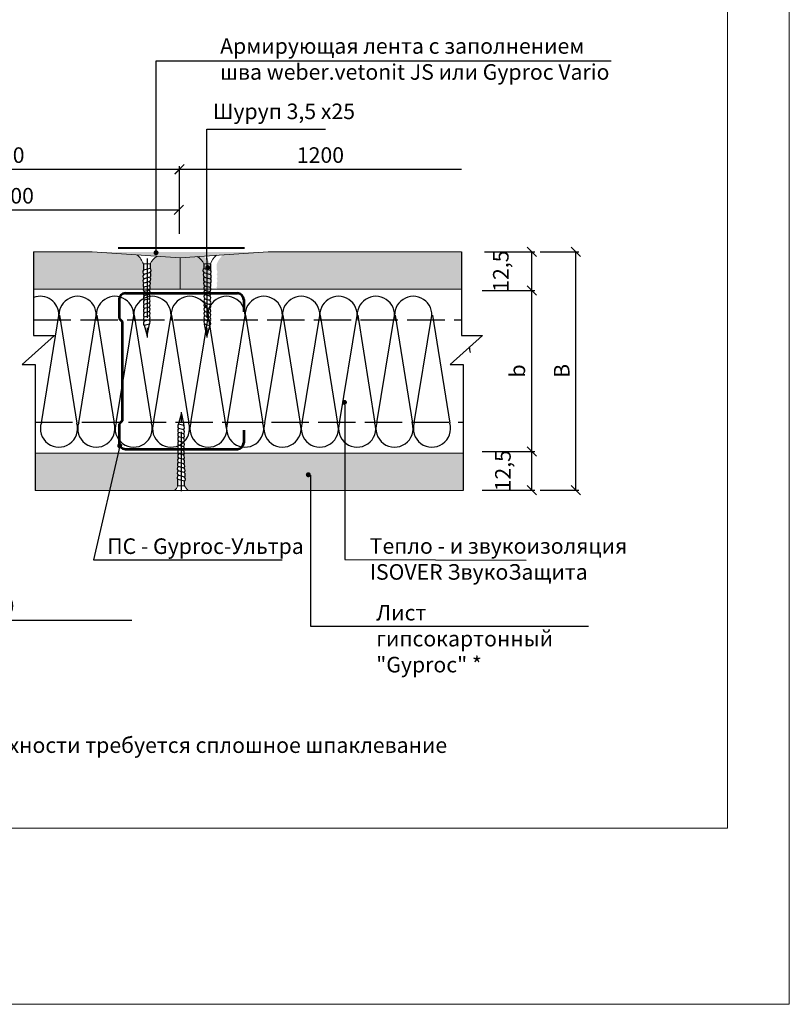
# Model space of a CAD drawing. Units: millimetres. Extents: x -621 to 47290, y -8053 to 7151.
# Drawn here: x 12841 to 12965, y -7384 to -7226 of the extents above; entities that cross this region are included whole.
import ezdxf

# ---------------------------------------------------------------- set-up
doc = ezdxf.new("R2010")
doc.units = ezdxf.units.MM
doc.header["$PDMODE"] = 2
doc.linetypes.add('ACAD_ISO02W100', pattern=[15, 12, -3])
doc.linetypes.add('CENTER2', pattern=[28.575, 19.05, -3.175, 3.175, -3.175])
for name, color, linetype, lineweight in [('1', 7, 'Continuous', 30), ('2', 2, 'Continuous', 40), ('3', 6, 'Continuous', 20), ('Металл', 30, 'Continuous', 53), ('Надписи', 180, 'Continuous', 13), ('Размеры', 200, 'Continuous', 13), ('Штампы', 7, 'Continuous', 15), ('Штриховка', 161, 'Continuous', 9)]:
    doc.layers.add(name, color=color, linetype=linetype, lineweight=lineweight)
doc.layers.add('8 текст', color=7, linetype='Continuous')
doc.layers.add('изоляция', color=4, linetype='Continuous')
doc.styles.get("Standard").update_dxf_attribs({"font": 'times.ttf'})
doc.dimstyles.new('ISO-25', dxfattribs={"dimtxt": 2.5, "dimasz": 1.5, "dimexe": 0.5, "dimexo": 0.5, "dimgap": 1, "dimtad": 1, "dimlfac": 100, "dimtxsty": 'Standard', "dimblk": 'OBLIQUE', "dimblk1": 'OBLIQUE', "dimblk2": 'OPEN', "dimcen": 1.5, "dimadec": 0, "dimazin": 0, "dimtfac": 1, "dimtmove": 1, "dimatfit": 3, "dimldrblk": 'OPEN30', "dimfxl": 1, "dimarcsym": 0})

# ---------------------------------------------------------------- blocks, each defined once
blk = doc.blocks.new('_Oblique')
at = {"color": 0, "linetype": 'ByBlock', "lineweight": -2}
blk.add_line((-0.5, -0.5), (0.5, 0.5), dxfattribs=at)
blk = doc.blocks.new('*D213')
at = {"color": 0, "lineweight": -2, "ltscale": 0.5, "transparency": 16777216}
for p, q in [((12866.75, -7255.79), (12866.75, -7249.06)), ((12866.75, -7249.56), (12912.02, -7249.56))]:
    blk.add_line(p, q, dxfattribs=at)
at = {"layer": 'Defpoints', "color": 0, "ltscale": 0.5, "transparency": 16777216}
for p in [(12912.02, -7249.56), (12912.02, -7249.56), (12866.75, -7256.29)]:
    blk.add_point(p, dxfattribs=at)
at = {"color": 0, "lineweight": -2, "ltscale": 0.5, "transparency": 16777216, "xscale": 1.5, "yscale": 1.5, "zscale": 1.5, "rotation": 180}
blk.add_blockref('_Oblique', (12866.75, -7249.56), dxfattribs=at)
at = {"color": 0, "ltscale": 0.5, "transparency": 16777216, "insert": (12889.39, -7247.29), "char_height": 2.5, "attachment_point": 5}
blk.add_mtext('{\\fTimes New Roman|b0|i0|c204|p18;1200}', dxfattribs=at)
blk = doc.blocks.new('_None')
blk = doc.blocks.new('_Open30')
at = {"layer": 'Размеры', "color": 0, "lineweight": -2}
for p, q in [((-1, 0.27), (0, 0)), ((0, 0), (-1, -0.27)), ((0, 0), (-1, 0))]:
    blk.add_line(p, q, dxfattribs=at)
blk = doc.blocks.new('*D214')
at = {"color": 0, "lineweight": -2, "ltscale": 0.5, "transparency": 16777216}
for p, q in [((12809.43, -7249.58), (12866.75, -7249.58)), ((12866.75, -7259.93), (12866.75, -7249.08))]:
    blk.add_line(p, q, dxfattribs=at)
at = {"layer": 'Defpoints', "color": 0, "ltscale": 0.5, "transparency": 16777216}
for p in [(12809.43, -7249.58), (12866.75, -7249.58), (12866.75, -7260.43)]:
    blk.add_point(p, dxfattribs=at)
at = {"color": 0, "lineweight": -2, "ltscale": 0.5, "transparency": 16777216, "xscale": 1.5, "yscale": 1.5, "zscale": 1.5}
blk.add_blockref('_Oblique', (12866.75, -7249.58), dxfattribs=at)
at = {"color": 0, "ltscale": 0.5, "transparency": 16777216, "insert": (12838.09, -7247.3), "char_height": 2.5, "attachment_point": 5}
blk.add_mtext('{\\fTimes New Roman|b0|i0|c204|p18;1200}', dxfattribs=at)
blk = doc.blocks.new('*D195')
at = {"layer": '8 текст', "color": 0, "lineweight": -2, "ltscale": 0.5, "transparency": 16777216}
for p, q in [((12915.38, -7294.85), (12923.82, -7294.85)), ((12923.32, -7301.05), (12923.32, -7294.85)), ((12915.38, -7301.05), (12923.82, -7301.05))]:
    blk.add_line(p, q, dxfattribs=at)
at = {"layer": 'Defpoints', "color": 0, "ltscale": 0.5, "transparency": 16777216}
for p in [(12914.88, -7294.85), (12923.32, -7294.85), (12914.88, -7301.05)]:
    blk.add_point(p, dxfattribs=at)
at = {"layer": '8 текст', "color": 0, "lineweight": -2, "ltscale": 0.5, "transparency": 16777216, "xscale": 1.5, "yscale": 1.5, "zscale": 1.5}
for p, rotation in [((12923.32, -7294.85), 90), ((12923.32, -7301.05), 270)]:
    blk.add_blockref('_Oblique', p, dxfattribs=dict(at, rotation=rotation))
at = {"layer": '8 текст', "color": 0, "ltscale": 0.5, "transparency": 16777216, "insert": (12918.69, -7297.95), "char_height": 2.5, "attachment_point": 5, "rotation": 90}
blk.add_mtext('{\\fTimes New Roman|b0|i0|c204|p18;12,5}', dxfattribs=at)
blk = doc.blocks.new('_Open')
at = {"color": 0, "linetype": 'ByBlock', "lineweight": -2}
for p, q in [((-1, 0.17), (0, 0)), ((-1, -0.17), (0, 0)), ((0, 0), (-1, 0))]:
    blk.add_line(p, q, dxfattribs=at)
blk = doc.blocks.new('*D196')
at = {"layer": '8 текст', "color": 0, "lineweight": -2, "ltscale": 0.5, "transparency": 16777216}
for p, q in [((12915.38, -7269.02), (12923.82, -7269.02)), ((12923.32, -7294.85), (12923.32, -7269.02)), ((12915.38, -7294.85), (12923.82, -7294.85))]:
    blk.add_line(p, q, dxfattribs=at)
at = {"layer": 'Defpoints', "color": 0, "ltscale": 0.5, "transparency": 16777216}
for p in [(12914.88, -7269.02), (12923.32, -7269.02), (12914.88, -7294.85)]:
    blk.add_point(p, dxfattribs=at)
at = {"layer": '8 текст', "color": 0, "lineweight": -2, "ltscale": 0.5, "transparency": 16777216, "xscale": 1.5, "yscale": 1.5, "zscale": 1.5}
for p, rotation in [((12923.32, -7269.02), 90), ((12923.32, -7294.85), 270)]:
    blk.add_blockref('_Oblique', p, dxfattribs=dict(at, rotation=rotation))
at = {"layer": '8 текст', "color": 0, "ltscale": 0.5, "transparency": 16777216, "insert": (12921.01, -7281.93), "char_height": 2.5, "attachment_point": 5, "rotation": 90}
blk.add_mtext('{\\fTimes New Roman|b0|i0|c204|p18;b}', dxfattribs=at)
blk = doc.blocks.new('*D197')
at = {"layer": '8 текст', "color": 0, "lineweight": -2, "ltscale": 0.5, "transparency": 16777216}
for p, q in [((12924.68, -7262.82), (12930.88, -7262.82)), ((12930.38, -7301.05), (12930.38, -7262.82)), ((12924.68, -7301.05), (12930.88, -7301.05))]:
    blk.add_line(p, q, dxfattribs=at)
at = {"layer": 'Defpoints', "color": 0, "ltscale": 0.5, "transparency": 16777216}
for p in [(12924.18, -7262.82), (12930.38, -7262.82), (12924.18, -7301.05)]:
    blk.add_point(p, dxfattribs=at)
at = {"layer": '8 текст', "color": 0, "lineweight": -2, "ltscale": 0.5, "transparency": 16777216, "xscale": 1.5, "yscale": 1.5, "zscale": 1.5}
for p, rotation in [((12930.38, -7262.82), 90), ((12930.38, -7301.05), 270)]:
    blk.add_blockref('_Oblique', p, dxfattribs=dict(at, rotation=rotation))
at = {"layer": '8 текст', "color": 0, "ltscale": 0.5, "transparency": 16777216, "insert": (12928.13, -7281.93), "char_height": 2.5, "attachment_point": 5, "rotation": 90}
blk.add_mtext('{\\fTimes New Roman|b0|i0|c204|p18;В}', dxfattribs=at)
blk = doc.blocks.new('*D200')
at = {"color": 0, "lineweight": -2, "ltscale": 0.5, "transparency": 16777216}
blk.add_line((12813.82, -7321.91), (12859.08, -7321.91), dxfattribs=at)
at = {"layer": 'Defpoints', "color": 0, "ltscale": 0.5, "transparency": 16777216}
for p in [(12813.82, -7321.91), (12859.08, -7321.91), (12859.08, -7321.91)]:
    blk.add_point(p, dxfattribs=at)
at = {"color": 0, "lineweight": -2, "ltscale": 0.5, "transparency": 16777216, "xscale": 1.5, "yscale": 1.5, "zscale": 1.5, "rotation": 180}
blk.add_blockref('_Oblique', (12813.82, -7321.91), dxfattribs=at)
at = {"color": 0, "ltscale": 0.5, "transparency": 16777216, "insert": (12836.45, -7319.64), "char_height": 2.5, "attachment_point": 5}
blk.add_mtext('{\\fTimes New Roman|b0|i0|c204|p18;1200}', dxfattribs=at)
blk = doc.blocks.new('*D203')
at = {"color": 0, "lineweight": -2, "ltscale": 0.5, "transparency": 16777216}
for p, q in [((12814.44, -7262.32), (12814.44, -7255.6)), ((12814.44, -7256.1), (12866.64, -7256.1))]:
    blk.add_line(p, q, dxfattribs=at)
at = {"layer": 'Defpoints', "color": 0, "ltscale": 0.5, "transparency": 16777216}
for p in [(12866.64, -7256.1), (12814.44, -7262.82), (12866.64, -7262.37)]:
    blk.add_point(p, dxfattribs=at)
at = {"color": 0, "lineweight": -2, "ltscale": 0.5, "transparency": 16777216, "xscale": 1.5, "yscale": 1.5, "zscale": 1.5, "rotation": 180}
blk.add_blockref('_Oblique', (12814.44, -7256.1), dxfattribs=at)
at = {"color": 0, "lineweight": -2, "ltscale": 0.5, "transparency": 16777216, "xscale": 1.5, "yscale": 1.5, "zscale": 1.5}
blk.add_blockref('_Oblique', (12866.64, -7256.1), dxfattribs=at)
at = {"color": 0, "ltscale": 0.5, "transparency": 16777216, "insert": (12840.54, -7253.82), "char_height": 2.5, "attachment_point": 5}
blk.add_mtext('{\\fTimes New Roman|b0|i0|c204|p18;600}', dxfattribs=at)
blk = doc.blocks.new('*D192')
at = {"layer": '8 текст', "color": 0, "lineweight": -2, "ltscale": 0.5, "transparency": 16777216}
for p, q in [((12915.72, -7262.82), (12923.82, -7262.82)), ((12923.32, -7269.02), (12923.32, -7262.82)), ((12915.38, -7269.02), (12923.82, -7269.02))]:
    blk.add_line(p, q, dxfattribs=at)
at = {"layer": 'Defpoints', "color": 0, "ltscale": 0.5, "transparency": 16777216}
for p in [(12915.22, -7262.82), (12923.32, -7262.82), (12914.88, -7269.02)]:
    blk.add_point(p, dxfattribs=at)
at = {"layer": '8 текст', "color": 0, "lineweight": -2, "ltscale": 0.5, "transparency": 16777216, "xscale": 1.5, "yscale": 1.5, "zscale": 1.5}
for p, rotation in [((12923.32, -7262.82), 90), ((12923.32, -7269.02), 270)]:
    blk.add_blockref('_Oblique', p, dxfattribs=dict(at, rotation=rotation))
at = {"layer": '8 текст', "color": 0, "ltscale": 0.5, "transparency": 16777216, "insert": (12918.35, -7265.92), "char_height": 2.5, "attachment_point": 5, "rotation": 90}
blk.add_mtext('{\\fTimes New Roman|b0|i0|c204|p18;12,5}', dxfattribs=at)
blk = doc.blocks.new('PS_1')
at = {"layer": 'Металл', "color": 0, "ltscale": 0.5}
for p, q in [((-0.5, 11.5), (-0.5, 8.45)), ((0.5, 12.5), (18.5, 12.5)), ((19.5, 11.5), (19.5, 9.5)), ((-0.5, 8.45), (0, 7.95)), ((0, 7.95), (0, -7.95)), ((0, -7.95), (-0.5, -8.45)), ((-0.5, -8.45), (-0.5, -11.5)), ((19.5, -9.5), (19.5, -11.5)), ((0.5, -12.5), (18.5, -12.5))]:
    blk.add_line(p, q, dxfattribs=at)
for centre, start, end in [((0.5, 11.5), 90, 180), ((18.5, 11.5), 0, 90), ((0.5, -11.5), 180, 270), ((18.5, -11.5), 270, 0)]:
    blk.add_arc(centre, 1, start, end, dxfattribs=at)
blk = doc.blocks.new('Рамка2(пр)')
at = {"color": 0}
for p, q in [((13136.97, -7087.57), (13136.97, -7384.57)), ((13136.97, -7384.57), (12718.34, -7384.57))]:
    blk.add_line(p, q, dxfattribs=at)
at = {"layer": 'Штампы', "color": 0}
for p, q in [((13127.07, -7097.47), (13127.07, -7356.28)), ((13127.07, -7356.28), (12728.24, -7356.28))]:
    blk.add_line(p, q, dxfattribs=at)

msp = doc.modelspace()

# ---------------------------------------------------------------- hatches: boundary and pattern name
at = {"ltscale": 0.5}
h = msp.add_hatch(dxfattribs=at)
h.set_pattern_fill('DOTS', color=0, scale=0.15, style=0)
h.set_pattern_definition([(0, (12054.00638, -7363.6301), (0.1190625, 0.238125), [0, -0.238125])])
h.paths.add_polyline_path([(12866.47441, -7263.74475), (12852.72309, -7262.82384), (12881.01193, -7262.82384), (12867.2606, -7263.74475)])
at = {"layer": 'Штриховка'}
h = msp.add_hatch(dxfattribs=at)
h.set_pattern_fill('CROSS', color=0, scale=4, style=0)
h.set_pattern_definition([(0, (12030.3894, -7363.6301), (1, 1), [0.5, -1.5]), (90, (12030.6394, -7363.8801), (-1, 1), [0.5, -1.5])])
h.paths.add_polyline_path([(12813.58932, -7265.22506, -0.355313113), (12813.54963, -7264.54305), (12813.56211, -7263.6048, 0.200459017), (12813.00098, -7262.79601), (12790.66142, -7262.79601), (12790.66142, -7268.79601), (12813.57132, -7268.79601, -0.077409007), (12813.65519, -7268.64856, -0.337461518), (12813.64133, -7267.98081, -0.350949654), (12813.62388, -7267.29219, -0.344585965), (12813.59243, -7266.61389, -0.407746653), (12813.58718, -7265.91789, -0.405145156)])
h.paths.add_polyline_path([(12837.56202, -7262.79601), (12815.20797, -7262.79601, 0.08987157), (12814.64288, -7263.55427), (12814.63337, -7264.26864, -0.438404185), (12814.61513, -7264.96936, -0.450725526), (12814.57472, -7265.67018, -0.450469946), (12814.54098, -7266.3711, -0.457806441), (12814.50581, -7267.07945, -0.458110498), (12814.47514, -7267.78832, -0.431954802), (12814.47109, -7268.47046, -0.198607234), (12814.62013, -7268.79601), (12837.56202, -7268.79601)])
h.paths.add_polyline_path([(12860.97158, -7265.75888), (12860.98427, -7264.8043, 0.136525545), (12859.94609, -7263.30756), (12852.72309, -7262.82384), (12843.3376, -7262.82384), (12843.3376, -7268.82384), (12860.93382, -7268.82384, -0.155684651), (12861.04583, -7268.50802, -0.344585965), (12861.01438, -7267.82972, -0.407746653), (12861.00913, -7267.13372, -0.405145156), (12861.01126, -7266.44089, -0.355313113)])
h.paths.add_polyline_path([(12866.88446, -7263.77221), (12863.19369, -7263.52504, 0.184020812), (12862.06482, -7264.7701), (12862.05532, -7265.48448, -0.438404185), (12862.03708, -7266.18519, -0.450725526), (12861.99666, -7266.88602, -0.450469946), (12861.96293, -7267.58693, -0.457806441), (12861.92776, -7268.29529, -0.316838551), (12862.03614, -7268.82384), (12866.88446, -7268.82384)])
h.paths.add_polyline_path([(12871.6695, -7265.48448), (12871.66, -7264.7701, 0.183875049), (12870.53232, -7263.52565), (12866.88446, -7263.76994), (12866.88446, -7268.82384), (12871.68868, -7268.82384, -0.316838551), (12871.79706, -7268.29529, -0.457806441), (12871.76189, -7267.58693, -0.450469946), (12871.72815, -7266.88602, -0.450725526), (12871.68774, -7266.18519, -0.438404185)])
h.paths.add_polyline_path([(12912.03905, -7262.82384), (12881.01193, -7262.82384), (12873.77783, -7263.3083, 0.136438393), (12872.74055, -7264.8043), (12872.75324, -7265.75888, -0.355313113), (12872.71356, -7266.44089, -0.405145156), (12872.71569, -7267.13372, -0.407746653), (12872.71044, -7267.82972, -0.344585965), (12872.67899, -7268.50802, -0.155684651), (12872.791, -7268.82384), (12912.03905, -7268.82384)])
h.paths.add_polyline_path([(12912.29832, -7295.1025), (12893.32003, -7295.1025), (12893.32003, -7301.1025), (12912.29832, -7301.1025)])
h.paths.add_polyline_path([(12893.32003, -7295.1025), (12867.55557, -7295.1025, -0.198607234), (12867.40654, -7295.42805, -0.431954802), (12867.41059, -7296.11018, -0.458110498), (12867.44126, -7296.81905, -0.457806441), (12867.47643, -7297.52741, -0.450469946), (12867.51016, -7298.22832, -0.450725526), (12867.55058, -7298.92915, -0.438404185), (12867.56882, -7299.62987), (12867.57832, -7300.34424, 0.08987157), (12868.14341, -7301.1025), (12893.32003, -7301.1025)])
h.paths.add_polyline_path([(12887.24271, -7298.5964, -1), (12887.64271, -7298.5964, -1)], flags=16)
h.paths.add_polyline_path([(12866.52788, -7297.28462, -0.344585965), (12866.55933, -7296.60632, -0.350949654), (12866.57678, -7295.9177, -0.337461518), (12866.59064, -7295.24995, -0.077409007), (12866.50677, -7295.1025), (12856.93687, -7295.1025), (12856.93687, -7301.1025), (12865.93643, -7301.1025, 0.200459017), (12866.49755, -7300.29371), (12866.48507, -7299.35546, -0.355313113), (12866.52476, -7298.67345, -0.405145156), (12866.52263, -7297.98062, -0.407746653)])
h.paths.add_polyline_path([(12856.93687, -7295.1025), (12843.59686, -7295.1025), (12843.59686, -7301.1025), (12856.93687, -7301.1025)])
h.paths.add_polyline_path([(12837.30276, -7295.07467), (12819.85555, -7295.07467, -0.155684651), (12819.74354, -7295.39049, -0.344585965), (12819.77499, -7296.06879, -0.407746653), (12819.78024, -7296.76479, -0.405145156), (12819.77811, -7297.45762, -0.355313113), (12819.8178, -7298.13963), (12819.8051, -7299.09421, 0.136438393), (12820.84239, -7300.59021), (12828.07648, -7301.07467), (12837.30276, -7301.07467)])
h.paths.add_polyline_path([(12818.75229, -7297.71332, -0.450725526), (12818.79271, -7297.01249, -0.450469946), (12818.82644, -7296.31158, -0.457806441), (12818.86161, -7295.60322, -0.316838551), (12818.75323, -7295.07467), (12813.91912, -7295.07467), (12813.91912, -7300.12656), (12817.59687, -7300.37286, 0.183875049), (12818.72455, -7299.1284), (12818.73405, -7298.41403, -0.438404185)])
h.paths.add_polyline_path([(12813.91912, -7295.07467), (12809.1007, -7295.07467, -0.316838551), (12808.99232, -7295.60322, -0.457806441), (12809.02749, -7296.31158, -0.450469946), (12809.06122, -7297.01249, -0.450725526), (12809.10163, -7297.71332, -0.438404185), (12809.11988, -7298.41403), (12809.12938, -7299.1284, 0.184020812), (12810.25824, -7300.37346), (12813.91912, -7300.1283)])
h.paths.add_polyline_path([(12808.07582, -7297.45762, -0.405145156), (12808.07369, -7296.76479, -0.407746653), (12808.07894, -7296.06879, -0.344585965), (12808.11039, -7295.39049, -0.155684651), (12807.99838, -7295.07467), (12790.40215, -7295.07467), (12790.40215, -7301.07467), (12799.78765, -7301.07467), (12807.01065, -7300.59095, 0.136525545), (12808.04883, -7299.09421), (12808.03613, -7298.13963, -0.355313113)])

# ---------------------------------------------------------------- linework, layer by layer
at = {"color": 0, "ltscale": 0.5}
for p, q in [((12863.03406, -7262.90323), (12863.03406, -7232.18635)), ((12863.03406, -7232.18635), (12936.05804, -7232.18635)), ((12871.17339, -7264.06078), (12871.17339, -7243.11533)), ((12871.17339, -7243.11533), (12890.20347, -7243.11533)), ((12843.3376, -7262.82384), (12843.3376, -7276.22751)), ((12912.03905, -7262.82384), (12912.03905, -7276.22751)), ((12860.98473, -7264.7701), (12860.9716, -7265.75724)), ((12862.06482, -7264.7701), (12862.05528, -7265.48763)), ((12870.66, -7264.7701), (12870.66954, -7265.48763)), ((12871.74009, -7264.7701), (12871.75322, -7265.75724)), ((12862.03982, -7265.47009), (12860.97765, -7265.75062)), ((12862.06465, -7266.15907), (12861.00863, -7266.43799)), ((12870.66017, -7266.15907), (12871.71619, -7266.43799)), ((12870.68499, -7265.47009), (12871.74717, -7265.75062)), ((12862.02052, -7266.86594), (12861.00863, -7267.1332)), ((12861.98824, -7267.5651), (12861.00863, -7267.82383)), ((12870.7043, -7266.86594), (12871.71619, -7267.1332)), ((12870.73658, -7267.5651), (12871.71619, -7267.82383)), ((12861.96572, -7268.26224), (12861.04386, -7268.50572)), ((12861.9453, -7268.96031), (12861.06096, -7269.19388)), ((12870.7591, -7268.26224), (12871.68095, -7268.50572)), ((12870.77951, -7268.96031), (12871.66386, -7269.19388)), ((12861.9202, -7269.65885), (12861.08871, -7269.87846)), ((12861.9202, -7270.3448), (12861.08871, -7270.56441)), ((12861.9202, -7271.0248), (12861.08871, -7271.24441)), ((12870.80462, -7269.65885), (12871.63611, -7269.87846)), ((12870.80462, -7270.3448), (12871.63611, -7270.56441)), ((12870.80462, -7271.0248), (12871.63611, -7271.24441)), ((12861.9202, -7271.7048), (12861.08871, -7271.92441)), ((12861.9202, -7272.3848), (12861.08871, -7272.60441)), ((12870.80462, -7271.7048), (12871.63611, -7271.92441)), ((12870.80462, -7272.3848), (12871.63611, -7272.60441)), ((12861.9202, -7273.0648), (12861.08871, -7273.28441)), ((12861.9202, -7273.7448), (12861.08871, -7273.96441)), ((12870.80462, -7273.0648), (12871.63611, -7273.28441)), ((12870.80462, -7273.7448), (12871.63611, -7273.96441)), ((12877.29212, -7272.95814), (12877.29212, -7272.95814)), ((12883.29212, -7272.95814), (12883.29212, -7272.95814)), ((12889.29212, -7272.95814), (12889.29212, -7272.95814)), ((12895.29212, -7272.95814), (12895.29212, -7272.95814)), ((12901.29212, -7272.95814), (12901.29212, -7272.95814)), ((12907.29212, -7272.95814), (12907.29212, -7272.95814)), ((12861.07653, -7274.56874), (12861.56678, -7276.29709)), ((12861.9202, -7274.4248), (12861.08871, -7274.64441)), ((12861.56678, -7276.29709), (12861.93794, -7274.40374)), ((12871.15804, -7276.29709), (12870.78688, -7274.40374)), ((12870.80462, -7274.4248), (12871.63611, -7274.64441)), ((12871.64829, -7274.56874), (12871.15804, -7276.29709)), ((12846.70806, -7276.22751), (12841.52273, -7280.89034)), ((12843.3376, -7276.22751), (12846.70806, -7276.22751)), ((12915.40952, -7276.22751), (12910.22418, -7280.89034)), ((12912.03905, -7276.22751), (12915.40952, -7276.22751)), ((12913.29212, -7278.05022), (12913.29212, -7278.05022)), ((12841.52273, -7280.89034), (12843.59686, -7280.89034)), ((12843.59686, -7280.89034), (12843.59686, -7301.1025)), ((12910.22418, -7280.89034), (12912.29832, -7280.89034)), ((12912.29832, -7280.89034), (12912.29832, -7301.1025)), ((12893.32003, -7287.43568), (12893.32003, -7312.20713)), ((12866.59002, -7290.5456), (12867.08028, -7288.81725)), ((12867.08028, -7288.81725), (12867.45144, -7290.7106)), ((12867.4337, -7290.68954), (12866.60221, -7290.46993)), ((12867.4337, -7291.36954), (12866.60221, -7291.14993)), ((12867.4337, -7292.04954), (12866.60221, -7291.82993)), ((12867.4337, -7292.72954), (12866.60221, -7292.50993)), ((12867.4337, -7293.40954), (12866.60221, -7293.18993)), ((12867.4337, -7294.08954), (12866.60221, -7293.86993)), ((12867.4337, -7294.76954), (12866.60221, -7294.54993)), ((12867.4588, -7296.15403), (12866.57446, -7295.92046)), ((12867.4337, -7295.45549), (12866.60221, -7295.23588)), ((12867.50174, -7297.54924), (12866.52212, -7297.29051)), ((12867.53402, -7298.2484), (12866.52212, -7297.98114)), ((12867.47922, -7296.8521), (12866.55736, -7296.60862)), ((12866.49822, -7300.34424), (12866.4851, -7299.3571)), ((12867.55332, -7299.64425), (12866.49115, -7299.36372)), ((12867.57815, -7298.95527), (12866.52212, -7298.67635)), ((12887.8015, -7298.67042), (12887.8015, -7322.88775)), ((12867.57832, -7300.34424), (12867.56878, -7299.62671)), ((12893.32003, -7312.20713), (12922.4107, -7312.28492))]:
    msp.add_line(p, q, dxfattribs=at)
at = {"color": 0, "linetype": 'CENTER2', "ltscale": 0.5}
for p, q in [((12861.55143, -7263.88266), (12861.55143, -7277.56216)), ((12871.17339, -7263.88266), (12871.17339, -7277.56216)), ((12867.06492, -7301.23168), (12867.06492, -7287.55218))]:
    msp.add_line(p, q, dxfattribs=at)
at = {"color": 0, "linetype": 'ACAD_ISO02W100', "ltscale": 0.5}
for p, q in [((12843.3376, -7273.71058), (12912.03905, -7273.71058)), ((12843.59686, -7290.14366), (12874.02255, -7290.14734)), ((12874.02255, -7290.14734), (12912.29832, -7290.14734))]:
    msp.add_line(p, q, dxfattribs=at)
at = {"color": 0, "ltscale": 0.5, "const_width": 0.4}
for points in [[(12862.7926, -7262.96325, 1), (12863.1926, -7262.96325, 1)], [(12871.49772, -7265.35853, -1), (12871.09772, -7265.35853, -1)], [(12893.04041, -7286.98118, 1), (12893.44041, -7286.98118, 1)], [(12856.95637, -7293.92975, 1), (12857.35637, -7293.92975, 1)], [(12887.24271, -7298.5964, 1), (12887.64271, -7298.5964, 1)]]:
    msp.add_lwpolyline(points, format="xyb", close=True, dxfattribs=at)
at = {"color": 0, "ltscale": 0.5}
for centre, radius, start, end in [((12861.4107, -7266.07549), 0.54136, 143.1236785, 222.0368639), ((12861.70712, -7266.51774), 0.46847, 311.9894699, 48.7929343), ((12861.72342, -7265.82643), 0.47654, 315.7304562, 48.3972525), ((12871.0014, -7265.82643), 0.47654, 131.6027475, 224.2695438), ((12871.0177, -7266.51774), 0.46847, 131.2070657, 228.0105301), ((12871.31412, -7266.07549), 0.54136, 317.9631361, 36.8763215), ((12861.36754, -7266.7884), 0.4977, 136.5030823, 223.8500172), ((12861.36754, -7267.47904), 0.4977, 136.5030823, 223.8500172), ((12861.46379, -7268.14876), 0.55114, 142.6734116, 220.3663789), ((12861.6396, -7267.92593), 0.46847, 314.1186217, 48.4822331), ((12861.66974, -7267.22155), 0.46847, 312.8335278, 47.6643172), ((12871.05508, -7267.22155), 0.46847, 132.3356828, 227.1664722), ((12871.08522, -7267.92593), 0.46847, 131.5177669, 225.8813783), ((12871.26103, -7268.14876), 0.55114, 319.6336211, 37.3265884), ((12871.35728, -7266.7884), 0.4977, 316.1499828, 43.4969177), ((12871.35728, -7267.47904), 0.4977, 316.1499828, 43.4969177), ((12861.48468, -7268.84143), 0.55114, 142.6734116, 219.7530352), ((12861.50856, -7269.52142), 0.55114, 142.6734116, 220.3778697), ((12861.57393, -7269.34332), 0.46847, 317.6596026, 50.0163635), ((12861.60677, -7268.6365), 0.46847, 316.2737636, 50.0163635), ((12871.11805, -7268.6365), 0.46847, 129.9836365, 223.7262364), ((12871.15089, -7269.34332), 0.46847, 129.9836365, 222.3403974), ((12871.21626, -7269.52142), 0.55114, 319.6221303, 37.3265884), ((12871.24014, -7268.84143), 0.55114, 320.2469648, 37.3265884), ((12861.50856, -7270.20737), 0.55114, 142.6734116, 220.3778697), ((12861.50856, -7270.88737), 0.55114, 142.6734116, 220.3778697), ((12861.57393, -7270.02927), 0.46847, 317.6596026, 50.0163635), ((12861.57393, -7270.70927), 0.46847, 317.6596026, 50.0163635), ((12861.57393, -7271.38927), 0.46847, 317.6596026, 50.0163635), ((12871.15089, -7270.02927), 0.46847, 129.9836365, 222.3403974), ((12871.15089, -7270.70927), 0.46847, 129.9836365, 222.3403974), ((12871.15089, -7271.38927), 0.46847, 129.9836365, 222.3403974), ((12871.21626, -7270.20737), 0.55114, 319.6221303, 37.3265884), ((12871.21626, -7270.88737), 0.55114, 319.6221303, 37.3265884), ((12861.50856, -7271.56737), 0.55114, 142.6734116, 220.3778697), ((12861.50856, -7272.24737), 0.55114, 142.6734116, 220.3778697), ((12861.50856, -7272.92737), 0.55114, 142.6734116, 220.3778697), ((12861.57393, -7272.06927), 0.46847, 317.6596026, 50.0163635), ((12861.57393, -7272.74927), 0.46847, 317.6596026, 50.0163635), ((12871.15089, -7272.06927), 0.46847, 129.9836365, 222.3403974), ((12871.15089, -7272.74927), 0.46847, 129.9836365, 222.3403974), ((12871.21626, -7271.56737), 0.55114, 319.6221303, 37.3265884), ((12871.21626, -7272.24737), 0.55114, 319.6221303, 37.3265884), ((12871.21626, -7272.92737), 0.55114, 319.6221303, 37.3265884), ((12861.50856, -7273.60737), 0.55114, 142.6734116, 220.3778697), ((12861.50856, -7274.28737), 0.55114, 142.6734116, 220.3778697), ((12861.57393, -7273.42927), 0.46847, 317.6596026, 50.0163635), ((12861.57393, -7274.10927), 0.46847, 317.6596026, 50.0163635), ((12871.15089, -7273.42927), 0.46847, 129.9836365, 222.3403974), ((12871.15089, -7274.10927), 0.46847, 129.9836365, 222.3403974), ((12871.21626, -7273.60737), 0.55114, 319.6221303, 37.3265884), ((12871.21626, -7274.28737), 0.55114, 319.6221303, 37.3265884), ((12916.29212, -7278.05022), 3, 180, 198.2912171), ((12867.02206, -7290.82697), 0.55114, 139.6221303, 217.3265884), ((12867.02206, -7291.50697), 0.55114, 139.6221303, 217.3265884), ((12867.08743, -7291.00507), 0.46847, 309.9836365, 42.3403974), ((12867.08743, -7291.68507), 0.46847, 309.9836365, 42.3403974), ((12867.02206, -7292.18697), 0.55114, 139.6221303, 217.3265884), ((12867.02206, -7292.86697), 0.55114, 139.6221303, 217.3265884), ((12867.02206, -7293.54697), 0.55114, 139.6221303, 217.3265884), ((12867.08743, -7292.36507), 0.46847, 309.9836365, 42.3403974), ((12867.08743, -7293.04507), 0.46847, 309.9836365, 42.3403974), ((12867.02206, -7294.22697), 0.55114, 139.6221303, 217.3265884), ((12867.02206, -7294.90697), 0.55114, 139.6221303, 217.3265884), ((12867.08743, -7293.72507), 0.46847, 309.9836365, 42.3403974), ((12867.08743, -7294.40507), 0.46847, 309.9836365, 42.3403974), ((12867.08743, -7295.08507), 0.46847, 309.9836365, 42.3403974), ((12866.99818, -7296.27291), 0.55114, 140.2469648, 217.3265884), ((12867.02206, -7295.59292), 0.55114, 139.6221303, 217.3265884), ((12867.08743, -7295.77102), 0.46847, 309.9836365, 42.3403974), ((12867.12026, -7296.47784), 0.46847, 309.9836365, 43.7262364), ((12866.88104, -7297.6353), 0.4977, 136.1499828, 223.4969177), ((12866.88104, -7298.32594), 0.4977, 136.1499828, 223.4969177), ((12866.97728, -7296.96558), 0.55114, 139.6336211, 217.3265884), ((12867.1531, -7297.18841), 0.46847, 311.5177669, 45.8813783), ((12867.18324, -7297.89279), 0.46847, 312.3356828, 47.1664722), ((12866.9242, -7299.03885), 0.54136, 137.9631361, 216.8763215), ((12867.22062, -7298.5966), 0.46847, 311.2070657, 48.0105301), ((12867.23691, -7299.28791), 0.47654, 311.6027475, 44.2695438)]:
    msp.add_arc(centre, radius, start, end, dxfattribs=at)
at = {"layer": '2', "color": 0, "ltscale": 0.5}
msp.add_line((12856.90482, -7262.18891), (12877.20896, -7262.18891), dxfattribs=at)
at = {"layer": '3', "color": 0, "ltscale": 0.5}
for p, q in [((12852.72309, -7262.82384), (12843.3376, -7262.82384)), ((12866.86751, -7263.77108), (12852.72309, -7262.82384)), ((12866.86751, -7263.77108), (12881.01193, -7262.82384)), ((12881.01193, -7262.82384), (12912.03905, -7262.82384)), ((12860.97216, -7264.7701), (12862.06482, -7264.7701)), ((12866.88446, -7263.77221), (12866.88446, -7268.82384)), ((12871.75266, -7264.7701), (12870.66, -7264.7701)), ((12866.88446, -7268.82384), (12843.3376, -7268.82384)), ((12866.88446, -7268.82384), (12912.03905, -7268.82384)), ((12843.59686, -7295.1025), (12912.29832, -7295.1025)), ((12843.59686, -7301.1025), (12912.29832, -7301.1025)), ((12866.48566, -7300.34424), (12867.57832, -7300.34424))]:
    msp.add_line(p, q, dxfattribs=at)
for centre, radius, start, end in [((12857.7755, -7265.92157), 3.39772, 19.8094055, 50.2948199), ((12864.26344, -7265.62925), 2.36052, 117.3801644, 158.6561578), ((12868.46138, -7265.62925), 2.36052, 21.3438422, 59.9861951), ((12874.94932, -7265.92157), 3.39772, 131.6044318, 160.1905945), ((12865.24886, -7300.02643), 1.27698, 302.5771259, 345.5890285), ((12869.95312, -7299.16412), 2.65186, 206.4242489, 226.9661093)]:
    msp.add_arc(centre, radius, start, end, dxfattribs=at)
at = {"layer": '8 текст', "color": 0, "ltscale": 0.5}
for p, q in [((12857.15637, -7293.92975), (12852.93311, -7312.24887)), ((12852.93311, -7312.24887), (12883.23402, -7312.24887)), ((12887.8015, -7322.88775), (12932.40814, -7322.88775))]:
    msp.add_line(p, q, dxfattribs=at)
at = {"layer": 'изоляция', "color": 0, "ltscale": 0.5}
for p, q in [((12844.57516, -7290.23316), (12847.40263, -7273.03379)), ((12847.48186, -7272.99053), (12850.2603, -7290.32229)), ((12850.57516, -7290.23316), (12853.40263, -7273.03379)), ((12853.48186, -7272.99053), (12856.2603, -7290.32229)), ((12856.57516, -7290.23316), (12859.40263, -7273.03379)), ((12859.48186, -7272.99053), (12862.2603, -7290.32229)), ((12862.57516, -7290.23316), (12865.40263, -7273.03379)), ((12865.48186, -7272.99053), (12868.2603, -7290.32229)), ((12868.57516, -7290.23316), (12871.40263, -7273.03379)), ((12871.4437, -7273.89968), (12874.24338, -7291.15411)), ((12874.4637, -7290.23316), (12877.29117, -7273.03379)), ((12877.3704, -7272.99053), (12880.14884, -7290.32229)), ((12880.4637, -7290.23316), (12883.29117, -7273.03379)), ((12883.3704, -7272.99053), (12886.14884, -7290.32229)), ((12886.4637, -7290.23316), (12889.29117, -7273.03379)), ((12889.3704, -7272.99053), (12892.14884, -7290.32229)), ((12892.4637, -7290.23316), (12895.29117, -7273.03379)), ((12895.3704, -7272.99053), (12898.14884, -7290.32229)), ((12898.4637, -7290.23316), (12901.29117, -7273.03379)), ((12901.3704, -7272.99053), (12904.14884, -7290.32229)), ((12904.4637, -7290.23316), (12907.29117, -7273.03379)), ((12907.3704, -7272.99053), (12910.14884, -7290.32229))]:
    msp.add_line(p, q, dxfattribs=at)
for centre, radius, start, end in [((12844.40358, -7272.95814), 3, 358.555027, 110.813546), ((12850.40358, -7272.95814), 3, 358.555027, 198.2912171), ((12856.40358, -7272.95814), 3, 358.555027, 198.2912171), ((12862.40358, -7272.95814), 3, 358.555027, 198.2912171), ((12868.40358, -7272.95814), 3, 358.555027, 198.2912171), ((12874.29212, -7272.95814), 3, 358.555027, 198.2912171), ((12880.29212, -7272.95814), 3, 358.555027, 198.2912171), ((12886.29212, -7272.95814), 3, 358.555027, 198.2912171), ((12892.29212, -7272.95814), 3, 358.555027, 198.2912171), ((12898.29212, -7272.95814), 3, 358.555027, 198.2912171), ((12904.29212, -7272.95814), 3, 358.555027, 198.2912171), ((12847.40358, -7291.18014), 2.98274, 161.4890087, 16.7145262), ((12853.40358, -7291.18014), 2.98274, 161.4890087, 16.7145262), ((12859.40358, -7291.18014), 2.98274, 161.4890087, 16.7145262), ((12865.40358, -7291.18014), 2.98274, 161.4890087, 16.7145262), ((12871.40358, -7291.18014), 2.98274, 161.4890087, 16.7145262), ((12877.29212, -7291.18014), 2.98274, 161.4890087, 16.7145262), ((12883.29212, -7291.18014), 2.98274, 161.4890087, 16.7145262), ((12889.29212, -7291.18014), 2.98274, 161.4890087, 16.7145262), ((12895.29212, -7291.18014), 2.98274, 161.4890087, 16.7145262), ((12901.29212, -7291.18014), 2.98274, 161.4890087, 16.7145262), ((12907.29212, -7291.18014), 2.98274, 161.4890087, 16.7145262)]:
    msp.add_arc(centre, radius, start, end, dxfattribs=at)

# ---------------------------------------------------------------- block references
at = {"layer": '1', "color": 0}
msp.add_blockref('PS_1', (12857.56716, -7281.96317), dxfattribs=at)
at = {"layer": 'Надписи', "color": 0, "linetype": 'Continuous'}
msp.add_blockref('Рамка2(пр)', (-172.29582, 1), dxfattribs=at)

# ---------------------------------------------------------------- texts
at = {"layer": '8 текст', "color": 0, "ltscale": 0.5, "char_height": 2.5, "attachment_point": 1}
for s, insert, width in [('{\\fTimes New Roman|b0|i0|c204|p18;Армирующая лента с заполнением шва weber.vetonit JS или Gyproc Vario}', (12873.28761, -7228.53822), 62.7704383), ('{\\fTimes New Roman|b0|i0|c204|p18;Шуруп \\fTimes New Roman|b0|i0|c0|p18;3,5 \\fTimes New Roman|b0|i0|c204|p18;х\\fTimes New Roman|b0|i0|c0|p18;25}', (12872.12479, -7239.02606), 34.4481099), ('{\\fTimes New Roman|b0|i0|c204|p18;ПС - Gyproc-Ультра}', (12855.16999, -7308.80169), 32.1716188), ('{\\fTimes New Roman|b0|i0|c204|p18;Тепло - и звукоизоляция \\fTimes New Roman|b1|i0|c204|p18;ISOVER ЗвукоЗащита}', (12897.30691, -7308.7675), 41.763), ('{\\fTimes New Roman|b0|i0|c204|p18;Лист гипсокартонный\\P"Gyproc"\\fTimes New Roman|b0|i0|c0|p18; *}', (12898.34676, -7319.47289), 36.2888), ('{\\fTimes New Roman|b0|i0|c204|p18;* Для создания идеально ровной поверхности требуется сплошное шпаклевание поверхности ГКЛ }', (12773.05631, -7340.72868), 158.6725)]:
    msp.add_mtext(s, dxfattribs=dict(at, insert=insert, width=width))

# ---------------------------------------------------------------- dimensions: what is measured, and where the dimension line sits
at = {"color": 0, "ltscale": 0.5}
for base, p1, p2, text, override, picture, middle in [((12866.75317, -7249.57547), (12809.43052, -7249.57547), (12866.75317, -7260.42738), '{\\fTimes New Roman|b0|i0|c204|p18;1200}', {"dimblk1": 'None', "dimblk2": 'Oblique', "dimsah": 1, "dimse1": 1}, '*D214', (12838.09185, -7247.30385)), ((12912.01878, -7249.56342), (12866.75317, -7256.29091), (12912.01878, -7249.56342), '{\\fTimes New Roman|b0|i0|c204|p18;1200}', {"dimblk1": 'Oblique', "dimblk2": 'None', "dimsah": 1, "dimse2": 1}, '*D213', (12889.38598, -7247.2918)), ((12866.64275, -7256.09636), (12814.44485, -7262.82384), (12866.64275, -7262.37338), '{\\fTimes New Roman|b0|i0|c204|p18;600}', {"dimblk1": 'Oblique', "dimblk2": 'Oblique', "dimsah": 1, "dimse2": 1}, '*D203', (12840.5438, -7253.82473)), ((12859.08334, -7321.90888), (12813.81773, -7321.90888), (12859.08334, -7321.90888), '{\\fTimes New Roman|b0|i0|c204|p18;1200}', {"dimblk1": 'Oblique', "dimblk2": 'None', "dimsah": 1, "dimse2": 1}, '*D200', (12836.45053, -7319.63725))]:
    dim = msp.add_linear_dim(base=base, p1=p1, p2=p2, text=text, dimstyle='ISO-25', override=override, dxfattribs=at)
    dim.commit()
    dim.dimension.update_dxf_attribs({"geometry": picture, "text_midpoint": middle})
at = {"layer": '8 текст', "color": 0, "ltscale": 0.5}
for base, p1, p2, picture, middle in [((12923.31898, -7262.82343), (12914.87524, -7269.02172), (12915.21988, -7262.82343), '*D192', (12920.90648, -7265.92257)), ((12923.31898, -7294.84792), (12914.87524, -7301.04621), (12914.87524, -7294.84792), '*D195', (12921.25113, -7297.94707))]:
    dim = msp.add_linear_dim(base=base, p1=p1, p2=p2, angle=90, text='{\\fTimes New Roman|b0|i0|c204|p18;12,5}', dimstyle='ISO-25', dxfattribs=at)
    dim.commit()
    dim.dimension.update_dxf_attribs({"geometry": picture, "text_midpoint": middle, "dimtype": 160})
for base, p1, p2, text, picture, middle in [((12930.38415, -7262.82343), (12924.18059, -7301.04621), (12924.18059, -7262.82343), '{\\fTimes New Roman|b0|i0|c204|p18;В}', '*D197', (12928.13415, -7281.93482)), ((12923.31898, -7269.02172), (12914.87524, -7294.84792), (12914.87524, -7269.02172), '{\\fTimes New Roman|b0|i0|c204|p18;b}', '*D196', (12921.0122, -7281.93482))]:
    dim = msp.add_linear_dim(base=base, p1=p1, p2=p2, angle=90, text=text, dimstyle='ISO-25', dxfattribs=at)
    dim.commit()
    dim.dimension.update_dxf_attribs({"geometry": picture, "text_midpoint": middle})

doc.saveas('drawing.dxf')
